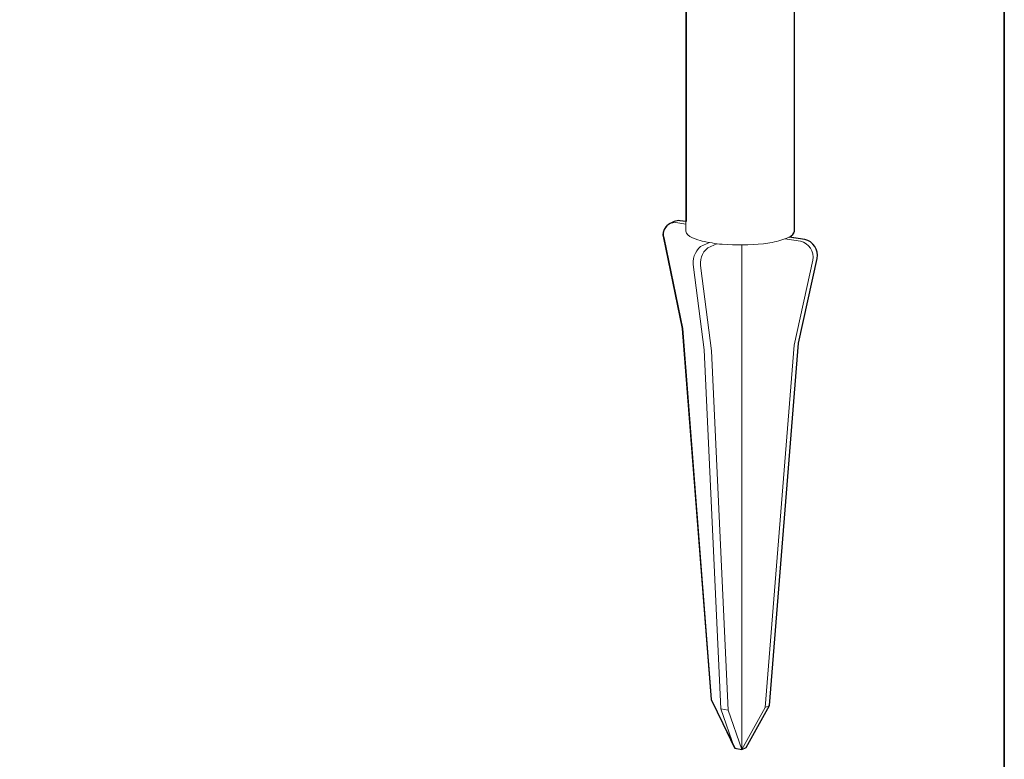
# Model space of a CAD drawing. Units: inches. Extents: x 53 to 243, y -34 to 243.
# Drawn here: x 126 to 243, y 12 to 100 of the extents above; entities that cross this region are included whole.
import ezdxf

# ---------------------------------------------------------------- set-up
doc = ezdxf.new("R2010")
doc.units = ezdxf.units.IN
doc.header["$MEASUREMENT"] = 0
doc.layers.add('_U+30D5_U+30A9_U+30FC_U+30DE_U+30C3_U+30C8', color=7, linetype='Continuous')
doc.layers.add('_U+30EC_U+30A4_U+30E4_U+30FC 1', color=7, linetype='Continuous')

# ---------------------------------------------------------------- blocks, each defined once
blk = doc.blocks.new('block 2')
at = {"layer": '_U+30D5_U+30A9_U+30FC_U+30DE_U+30C3_U+30C8', "color": 29, "lineweight": 35}
blk.add_lwpolyline([(243.39, -33.61), (53.39, -33.61), (53.39, 243.39), (243.39, 243.39), (243.39, -33.61)], dxfattribs=at)
blk = doc.blocks.new('block 190')
at = {"layer": '_U+30EC_U+30A4_U+30E4_U+30FC 1', "color": 18, "lineweight": 18}
blk.add_lwpolyline([(203.99, 76.37), (203.49, 76.15)], dxfattribs=at)
blk = doc.blocks.new('block 191')
at = {"layer": '_U+30EC_U+30A4_U+30E4_U+30FC 1', "color": 18, "lineweight": 18}
blk.add_lwpolyline([(205.42, 121), (205.42, 75.24)], dxfattribs=at)
blk = doc.blocks.new('block 192')
at = {"layer": '_U+30EC_U+30A4_U+30E4_U+30FC 1', "color": 18, "lineweight": 18}
blk.add_lwpolyline([(218.36, 75.24), (218.36, 121)], dxfattribs=at)
blk = doc.blocks.new('block 220')
at = {"layer": '_U+30EC_U+30A4_U+30E4_U+30FC 1', "color": 18, "lineweight": 18}
blk.add_lwpolyline([(212.07, 13.43), (212.07, 73.57)], dxfattribs=at)
blk = doc.blocks.new('block 221')
at = {"layer": '_U+30EC_U+30A4_U+30E4_U+30FC 1', "color": 18, "lineweight": 18}
blk.add_lwpolyline([(210.45, 18.12), (212.07, 13.43)], dxfattribs=at)
blk = doc.blocks.new('block 222')
at = {"layer": '_U+30EC_U+30A4_U+30E4_U+30FC 1', "color": 18, "lineweight": 18}
blk.add_lwpolyline([(208.47, 60.96), (210.45, 18.12)], dxfattribs=at)
blk = doc.blocks.new('block 223')
at = {"layer": '_U+30EC_U+30A4_U+30E4_U+30FC 1', "color": 18, "lineweight": 18}
blk.add_lwpolyline([(207.18, 70.82), (208.47, 60.96)], dxfattribs=at)
blk = doc.blocks.new('block 224')
at = {"layer": '_U+30EC_U+30A4_U+30E4_U+30FC 1', "color": 18, "lineweight": 18}
blk.add_open_spline([(208.02, 73.25), (207.32, 72.65), (207, 71.72), (207.18, 70.82)], degree=3, dxfattribs=at)
blk = doc.blocks.new('block 225')
at = {"layer": '_U+30EC_U+30A4_U+30E4_U+30FC 1', "color": 18, "lineweight": 18}
blk.add_lwpolyline([(209.1, 73.73), (208.02, 73.25)], dxfattribs=at)
blk = doc.blocks.new('block 226')
at = {"layer": '_U+30EC_U+30A4_U+30E4_U+30FC 1', "color": 18, "lineweight": 18}
blk.add_open_spline([(207.16, 73.38), (206.47, 72.78), (206.15, 71.85), (206.33, 70.95)], degree=3, dxfattribs=at)
blk = doc.blocks.new('block 227')
at = {"layer": '_U+30EC_U+30A4_U+30E4_U+30FC 1', "color": 18, "lineweight": 18}
blk.add_lwpolyline([(206.33, 70.95), (207.61, 61.09)], dxfattribs=at)
blk = doc.blocks.new('block 228')
at = {"layer": '_U+30EC_U+30A4_U+30E4_U+30FC 1', "color": 18, "lineweight": 18}
blk.add_lwpolyline([(208.24, 73.86), (207.16, 73.38)], dxfattribs=at)
blk = doc.blocks.new('block 229')
at = {"layer": '_U+30EC_U+30A4_U+30E4_U+30FC 1', "color": 18, "lineweight": 18}
blk.add_lwpolyline([(214.88, 18.43), (218.31, 61.64)], dxfattribs=at)
blk = doc.blocks.new('block 230')
at = {"layer": '_U+30EC_U+30A4_U+30E4_U+30FC 1', "color": 18, "lineweight": 18}
blk.add_lwpolyline([(212.07, 13.43), (214.88, 18.43)], dxfattribs=at)
blk = doc.blocks.new('block 231')
at = {"layer": '_U+30EC_U+30A4_U+30E4_U+30FC 1', "color": 18, "lineweight": 18}
blk.add_lwpolyline([(219.09, 74.02), (217.23, 74.3)], dxfattribs=at)
blk = doc.blocks.new('block 232')
at = {"layer": '_U+30EC_U+30A4_U+30E4_U+30FC 1', "color": 18, "lineweight": 18}
blk.add_open_spline([(220.54, 71.75), (220.76, 72.78), (220.11, 73.79), (219.09, 74.02)], degree=3, dxfattribs=at)
blk = doc.blocks.new('block 233')
at = {"layer": '_U+30EC_U+30A4_U+30E4_U+30FC 1', "color": 18, "lineweight": 18}
blk.add_lwpolyline([(218.31, 61.64), (220.54, 71.75)], dxfattribs=at)
blk = doc.blocks.new('block 234')
at = {"layer": '_U+30EC_U+30A4_U+30E4_U+30FC 1', "color": 18, "lineweight": 18}
blk.add_open_spline([(221.04, 71.97), (221.26, 73), (220.61, 74.01), (219.58, 74.24)], degree=3, dxfattribs=at)
blk = doc.blocks.new('block 235')
at = {"layer": '_U+30EC_U+30A4_U+30E4_U+30FC 1', "color": 18, "lineweight": 18}
blk.add_lwpolyline([(221.04, 71.97), (218.8, 61.86)], dxfattribs=at)
blk = doc.blocks.new('block 236')
at = {"layer": '_U+30EC_U+30A4_U+30E4_U+30FC 1', "color": 18, "lineweight": 18}
blk.add_lwpolyline([(217.72, 74.52), (219.58, 74.24)], dxfattribs=at)
blk = doc.blocks.new('block 237')
at = {"layer": '_U+30EC_U+30A4_U+30E4_U+30FC 1', "color": 18, "lineweight": 18}
blk.add_lwpolyline([(209.59, 18.25), (210.45, 18.12)], dxfattribs=at)
blk = doc.blocks.new('block 238')
at = {"layer": '_U+30EC_U+30A4_U+30E4_U+30FC 1', "color": 18, "lineweight": 18}
blk.add_lwpolyline([(207.61, 61.09), (209.59, 18.25)], dxfattribs=at)
blk = doc.blocks.new('block 239')
at = {"layer": '_U+30EC_U+30A4_U+30E4_U+30FC 1', "color": 18, "lineweight": 18}
blk.add_lwpolyline([(215.37, 18.65), (214.88, 18.43)], dxfattribs=at)
blk = doc.blocks.new('block 240')
at = {"layer": '_U+30EC_U+30A4_U+30E4_U+30FC 1', "color": 18, "lineweight": 18}
blk.add_lwpolyline([(218.8, 61.86), (215.37, 18.65)], dxfattribs=at)
blk = doc.blocks.new('block 241')
at = {"layer": '_U+30EC_U+30A4_U+30E4_U+30FC 1', "color": 18, "lineweight": 18}
blk.add_lwpolyline([(208.41, 19.39), (211.21, 13.56)], dxfattribs=at)
blk = doc.blocks.new('block 242')
at = {"layer": '_U+30EC_U+30A4_U+30E4_U+30FC 1', "color": 18, "lineweight": 18}
blk.add_lwpolyline([(204.98, 63.63), (208.41, 19.39)], dxfattribs=at)
blk = doc.blocks.new('block 243')
at = {"layer": '_U+30EC_U+30A4_U+30E4_U+30FC 1', "color": 18, "lineweight": 18}
blk.add_lwpolyline([(202.75, 74.41), (204.98, 63.63)], dxfattribs=at)
blk = doc.blocks.new('block 244')
at = {"layer": '_U+30EC_U+30A4_U+30E4_U+30FC 1', "color": 18, "lineweight": 18}
blk.add_open_spline([(204.2, 76.24), (203.21, 76.33), (202.43, 75.35), (202.75, 74.41)], degree=3, dxfattribs=at)
blk = doc.blocks.new('block 245')
at = {"layer": '_U+30EC_U+30A4_U+30E4_U+30FC 1', "color": 18, "lineweight": 18}
blk.add_lwpolyline([(205.42, 76.06), (204.2, 76.24)], dxfattribs=at)
blk = doc.blocks.new('block 246')
at = {"layer": '_U+30EC_U+30A4_U+30E4_U+30FC 1', "color": 18, "lineweight": 18}
blk.add_lwpolyline([(204.7, 76.47), (205.42, 76.36)], dxfattribs=at)
blk = doc.blocks.new('block 247')
at = {"layer": '_U+30EC_U+30A4_U+30E4_U+30FC 1', "color": 18, "lineweight": 18}
blk.add_open_spline([(204.7, 76.47), (204.46, 76.5), (204.21, 76.47), (203.99, 76.37)], degree=3, dxfattribs=at)
blk = doc.blocks.new('block 248')
at = {"layer": '_U+30EC_U+30A4_U+30E4_U+30FC 1', "color": 18, "lineweight": 18}
blk.add_lwpolyline([(211.21, 13.56), (212.07, 13.43)], dxfattribs=at)
blk = doc.blocks.new('block 249')
at = {"layer": '_U+30EC_U+30A4_U+30E4_U+30FC 1', "color": 18, "lineweight": 18}
blk.add_lwpolyline([(209.59, 18.25), (211.21, 13.56)], dxfattribs=at)
blk = doc.blocks.new('block 250')
at = {"layer": '_U+30EC_U+30A4_U+30E4_U+30FC 1', "color": 18, "lineweight": 18}
blk.add_lwpolyline([(212.07, 13.43), (212.57, 13.65)], dxfattribs=at)
blk = doc.blocks.new('block 251')
at = {"layer": '_U+30EC_U+30A4_U+30E4_U+30FC 1', "color": 18, "lineweight": 18}
blk.add_lwpolyline([(215.37, 18.65), (212.57, 13.65)], dxfattribs=at)
blk = doc.blocks.new('block 254')
at = {"layer": '_U+30EC_U+30A4_U+30E4_U+30FC 1', "color": 18, "lineweight": 18}
blk.add_open_spline([(205.42, 75.24), (205.44, 74.52), (206.81, 74.17), (207.35, 74.05), (208.14, 73.88), (208.93, 73.72), (209.73, 73.66), (211.38, 73.55), (213.02, 73.52), (214.66, 73.73), (215.35, 73.82), (216.07, 73.92), (216.73, 74.14), (217.31, 74.32), (218.22, 74.55), (218.36, 75.24)], degree=3, knots=[0, 0, 0, 0, 1, 1, 1, 2, 2, 2, 3, 3, 3, 4, 4, 4, 5, 5, 5, 5], dxfattribs=at)
blk = doc.blocks.new('block 189')
at = {"layer": '_U+30EC_U+30A4_U+30E4_U+30FC 1'}
for name in ['block 191', 'block 192', 'block 190', 'block 247', 'block 246', 'block 244', 'block 245', 'block 254', 'block 243', 'block 231', 'block 236', 'block 232', 'block 234', 'block 226', 'block 224', 'block 228', 'block 225', 'block 220', 'block 233', 'block 235', 'block 227', 'block 223', 'block 242', 'block 238', 'block 229', 'block 240', 'block 222', 'block 241', 'block 237', 'block 249', 'block 221', 'block 230', 'block 251', 'block 239', 'block 248', 'block 250']:
    blk.add_blockref(name, (0, 0), dxfattribs=at)
blk = doc.blocks.new('block 429')
at = {"layer": '_U+30EC_U+30A4_U+30E4_U+30FC 1', "color": 29, "lineweight": 25}
blk.add_open_spline([(205.45, 131.26), (205.38, 131.13), (205.41, 130.38), (205.36, 130.25), (205.36, 130.25), (205.67, 121.47), (205.67, 121.47), (205.46, 121.25), (205.39, 121.04), (205.45, 120.86), (205.45, 120.86), (205.45, 76.36), (205.45, 76.36), (205.45, 76.36), (204.72, 76.47), (204.72, 76.47), (204.48, 76.5), (204.23, 76.47), (204.01, 76.37), (204.01, 76.37), (203.52, 76.15), (203.52, 76.15), (203.52, 76.15), (203.55, 76.13), (203.55, 76.13), (202.92, 75.85), (202.53, 75.12), (202.77, 74.41), (202.77, 74.41), (205, 63.63), (205, 63.63), (205, 63.63), (208.43, 19.39), (208.43, 19.39), (208.43, 19.39), (211.24, 13.56), (211.24, 13.56), (211.24, 13.56), (212.09, 13.43), (212.09, 13.43), (212.09, 13.43), (212.59, 13.65), (212.59, 13.65), (212.59, 13.65), (215.39, 18.65), (215.39, 18.65), (215.39, 18.65), (218.83, 61.86), (218.83, 61.86), (218.83, 61.86), (221.06, 71.97), (221.06, 71.97), (221.28, 73), (220.63, 74.01), (219.6, 74.24), (219.6, 74.24), (217.76, 74.52), (217.76, 74.52), (218.06, 74.68), (218.31, 74.91), (218.38, 75.24), (218.38, 75.24), (218.38, 121), (218.38, 121), (218.38, 121), (218.37, 121.01), (218.37, 121.01)], degree=3, knots=[0, 0, 0, 0, 1, 1, 1, 2, 2, 2, 3, 3, 3, 4, 4, 4, 5, 5, 5, 6, 6, 6, 7, 7, 7, 8, 8, 8, 9, 9, 9, 10, 10, 10, 11, 11, 11, 12, 12, 12, 13, 13, 13, 14, 14, 14, 15, 15, 15, 16, 16, 16, 17, 17, 17, 18, 18, 18, 19, 19, 19, 20, 20, 20, 21, 21, 21, 22, 22, 22, 22], dxfattribs=at)

msp = doc.modelspace()

# ---------------------------------------------------------------- block references
at = {"layer": '_U+30D5_U+30A9_U+30FC_U+30DE_U+30C3_U+30C8'}
msp.add_blockref('block 2', (0, 0), dxfattribs=at)
at = {"layer": '_U+30EC_U+30A4_U+30E4_U+30FC 1'}
for name in ['block 189', 'block 429']:
    msp.add_blockref(name, (0, 0), dxfattribs=at)

doc.saveas('drawing.dxf')
